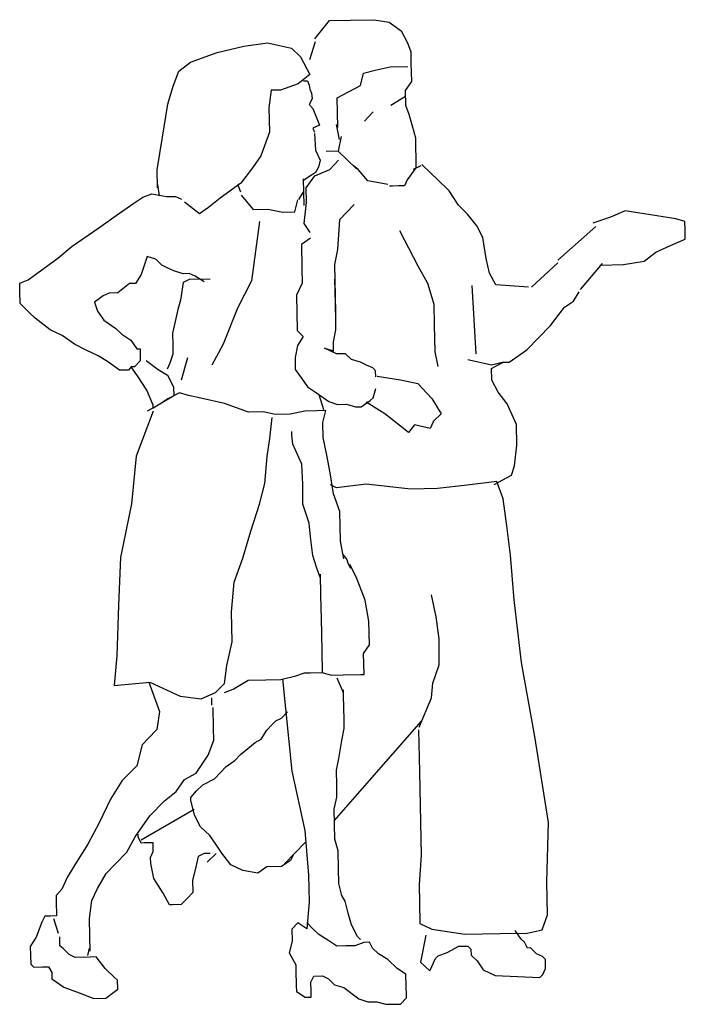
# Model space of a CAD drawing. Extents: x -0.53 to 0.67, y -0.01 to 1.76.
import ezdxf

# ---------------------------------------------------------------- set-up
doc = ezdxf.new("R2010")
doc.units = 0
doc.header["$MEASUREMENT"] = 0

msp = doc.modelspace()

# ---------------------------------------------------------------- linework, layer by layer
for p, q in [((0.0068, 1.7269), (0.0332, 1.7595)), ((0.0332, 1.7595), (0.0709, 1.7603)), ((0.0709, 1.7603), (0.1136, 1.7612)), ((0.1136, 1.7612), (0.1407, 1.7567)), ((0.1407, 1.7567), (0.1624, 1.7409)), ((0.1624, 1.7409), (0.1735, 1.7197)), ((0.007, 1.7213), (-0.0031, 1.689)), ((-0.1692, 1.7019), (-0.1211, 1.7136)), ((-0.1211, 1.7136), (-0.0785, 1.7195)), ((-0.0785, 1.7195), (-0.0355, 1.7097)), ((-0.0355, 1.7097), (-0.0189, 1.6944)), ((0.1735, 1.7197), (0.1795, 1.7035)), ((0.1795, 1.7035), (0.1799, 1.6822)), ((-0.2172, 1.6846), (-0.1692, 1.7019)), ((-0.0189, 1.6944), (-0.0025, 1.6627)), ((-0.2484, 1.6412), (-0.2383, 1.6684)), ((-0.2383, 1.6684), (-0.2172, 1.6846)), ((0.0942, 1.6647), (0.1155, 1.6701)), ((0.1155, 1.6701), (0.1424, 1.6764)), ((0.1424, 1.6764), (0.1744, 1.677)), ((0.1799, 1.6822), (0.1803, 1.6665)), ((-0.0025, 1.6627), (-0.0235, 1.6459)), ((-0.0139, 1.651), (-0.0067, 1.651)), ((-0.0067, 1.651), (-0.0035, 1.6435)), ((0.089, 1.6426), (0.0942, 1.6647)), ((0.1806, 1.6501), (0.1696, 1.6336)), ((0.1803, 1.6665), (0.1806, 1.6501)), ((-0.2584, 1.609), (-0.2484, 1.6412)), ((-0.0717, 1.6342), (-0.076, 1.6021)), ((-0.0553, 1.6345), (-0.0717, 1.6342)), ((-0.0235, 1.6459), (-0.0553, 1.6345)), ((-0.0035, 1.6435), (-0.0024, 1.6359)), ((-0.0024, 1.6359), (0.0006, 1.6287)), ((0.0468, 1.6203), (0.089, 1.6426)), ((0.1696, 1.6336), (0.1702, 1.6072)), ((0.0017, 1.6185), (-0.0035, 1.6086)), ((0.0006, 1.6287), (0.0017, 1.6185)), ((0.0473, 1.5939), (0.0468, 1.6203)), ((0.1699, 1.6229), (0.1438, 1.6066)), ((-0.2679, 1.5497), (-0.2584, 1.609)), ((-0.076, 1.6021), (-0.0751, 1.5587)), ((-0.0035, 1.6086), (0.0028, 1.601)), ((0.0028, 1.601), (0.0153, 1.5711)), ((0.1702, 1.6072), (0.1762, 1.591)), ((0.0479, 1.5669), (0.0473, 1.5939)), ((0.112, 1.5953), (0.096, 1.5786)), ((0.1762, 1.591), (0.1823, 1.5697)), ((0.0153, 1.5711), (0.0028, 1.5658)), ((0.0028, 1.5658), (0.0058, 1.5586)), ((0.0511, 1.5453), (0.0456, 1.5726)), ((0.1823, 1.5697), (0.1878, 1.5485)), ((-0.2773, 1.4904), (-0.2679, 1.5497)), ((-0.0751, 1.5587), (-0.0906, 1.5157)), ((0.0058, 1.5559), (0.008, 1.526)), ((0.0539, 1.5507), (0.0488, 1.5242)), ((0.1878, 1.5485), (0.1889, 1.4945)), ((0.008, 1.526), (0.0162, 1.5082)), ((-0.0906, 1.5157), (-0.1058, 1.494)), ((0.0162, 1.5082), (0.0132, 1.4957)), ((0.0488, 1.5242), (0.0274, 1.5238)), ((0.0815, 1.4922), (0.0488, 1.5242)), ((-0.2766, 1.4584), (-0.2773, 1.4904)), ((-0.1058, 1.494), (-0.1266, 1.4665)), ((0.0069, 1.48), (0.0337, 1.4912)), ((0.0132, 1.4957), (0.008, 1.4859)), ((0.0337, 1.4912), (0.0491, 1.5079)), ((0.0491, 1.5079), (0.0491, 1.5079)), ((0.085, 1.4912), (0.0765, 1.498)), ((0.1019, 1.4711), (0.085, 1.4912)), ((0.1889, 1.4945), (0.173, 1.4728)), ((0.1977, 1.498), (0.1837, 1.4912)), ((0.2161, 1.4843), (0.1994, 1.5003)), ((0.0006, 1.4809), (-0.0151, 1.4707)), ((-0.0143, 1.4745), (-0.0133, 1.4262)), ((-0.0089, 1.4583), (0.0069, 1.48)), ((0.008, 1.4859), (0.0006, 1.4809)), ((0.173, 1.4728), (0.1682, 1.462)), ((0.227, 1.4739), (0.2161, 1.4843)), ((0.2488, 1.453), (0.227, 1.4739)), ((-0.2731, 1.4438), (-0.276, 1.4643)), ((-0.1266, 1.4665), (-0.1638, 1.4394)), ((-0.1265, 1.4506), (-0.1322, 1.4643)), ((-0.0084, 1.4319), (-0.0089, 1.4583)), ((0.1385, 1.4643), (0.1019, 1.4711)), ((0.1468, 1.4615), (0.1412, 1.4614)), ((0.1575, 1.4618), (0.1468, 1.4615)), ((0.1682, 1.462), (0.1575, 1.4618)), ((-0.3194, 1.4305), (-0.3033, 1.4415)), ((-0.3033, 1.4415), (-0.2871, 1.4475)), ((-0.2871, 1.4475), (-0.2606, 1.4424)), ((-0.2606, 1.4424), (-0.2443, 1.4427)), ((-0.2443, 1.4427), (-0.2335, 1.4379)), ((-0.1638, 1.4394), (-0.1848, 1.4226)), ((-0.1262, 1.4452), (-0.1043, 1.4192)), ((-0.0222, 1.437), (-0.0138, 1.4506)), ((0.2657, 1.4269), (0.2488, 1.453)), ((-0.351, 1.4085), (-0.3194, 1.4305)), ((-0.2009, 1.4116), (-0.2283, 1.4324)), ((-0.1848, 1.4226), (-0.2009, 1.4116)), ((-0.1043, 1.4192), (-0.0779, 1.4198)), ((-0.0779, 1.4198), (-0.0508, 1.4147)), ((-0.0294, 1.4151), (-0.0242, 1.4366)), ((-0.0126, 1.3941), (-0.0084, 1.4319)), ((0.0778, 1.4281), (0.0513, 1.4005)), ((0.2817, 1.4109), (0.2657, 1.4269)), ((-0.3826, 1.3864), (-0.351, 1.4085)), ((-0.0508, 1.4147), (-0.0294, 1.4151)), ((0.2985, 1.3899), (0.2817, 1.4109)), ((0.5395, 1.4056), (0.5077, 1.3943)), ((0.5656, 1.4168), (0.5395, 1.4056)), ((0.657, 1.4024), (0.5656, 1.4168)), ((0.6735, 1.3977), (0.657, 1.4024)), ((-0.4303, 1.3534), (-0.3826, 1.3864)), ((-0.0931, 1.3975), (-0.1073, 1.2904)), ((-0.0016, 1.378), (-0.0126, 1.3941)), ((0.0513, 1.4005), (0.0474, 1.347)), ((0.3096, 1.3688), (0.2985, 1.3899)), ((0.5128, 1.3887), (0.4443, 1.3282)), ((0.6738, 1.3814), (0.6735, 1.3977)), ((-0.0014, 1.3673), (-0.0175, 1.3563)), ((0.1592, 1.3814), (0.1925, 1.318)), ((0.3154, 1.3312), (0.3096, 1.3688)), ((0.6742, 1.3657), (0.6738, 1.3814)), ((-0.4562, 1.3315), (-0.4303, 1.3534)), ((-0.0175, 1.3563), (-0.0166, 1.3136)), ((0.6212, 1.3426), (0.6474, 1.3544)), ((0.6474, 1.3544), (0.6742, 1.3657)), ((-0.5095, 1.2927), (-0.4562, 1.3315)), ((-0.2954, 1.3348), (-0.3007, 1.3184)), ((-0.2796, 1.3295), (-0.2954, 1.3348)), ((0.0474, 1.347), (0.0423, 1.3199)), ((0.3216, 1.3043), (0.3154, 1.3312)), ((0.6002, 1.3264), (0.6212, 1.3426)), ((-0.3007, 1.3184), (-0.3061, 1.3019)), ((-0.2738, 1.324), (-0.2796, 1.3295)), ((-0.2687, 1.3191), (-0.2738, 1.324)), ((-0.2579, 1.3136), (-0.2687, 1.3191)), ((-0.2471, 1.3088), (-0.2579, 1.3136)), ((-0.0166, 1.3136), (-0.0161, 1.2866)), ((0.0423, 1.3199), (0.0441, 1.2344)), ((0.1925, 1.318), (0.2095, 1.2863)), ((0.4444, 1.3232), (0.3969, 1.2795)), ((0.4854, 1.2748), (0.5248, 1.3222)), ((0.5199, 1.3191), (0.5626, 1.32)), ((0.5626, 1.32), (0.6002, 1.3264)), ((-0.3061, 1.3019), (-0.3164, 1.286)), ((-0.2307, 1.3035), (-0.2471, 1.3088)), ((-0.22, 1.3037), (-0.2307, 1.3035)), ((-0.2092, 1.2989), (-0.22, 1.3037)), ((-0.1927, 1.2886), (-0.2092, 1.2989)), ((0.3328, 1.2832), (0.3216, 1.3043)), ((-0.5251, 1.2867), (-0.5095, 1.2927)), ((-0.5247, 1.271), (-0.5251, 1.2867)), ((-0.3271, 1.2858), (-0.3481, 1.269)), ((-0.3164, 1.286), (-0.3271, 1.2858)), ((-0.2304, 1.2878), (-0.2354, 1.2557)), ((-0.2198, 1.293), (-0.2304, 1.2878)), ((-0.1821, 1.2938), (-0.2198, 1.293)), ((-0.1073, 1.2904), (-0.1326, 1.2414)), ((-0.0161, 1.2866), (-0.0263, 1.265)), ((0.0433, 1.2721), (0.0429, 1.2935)), ((0.2095, 1.2863), (0.221, 1.2488)), ((0.2976, 1.1593), (0.2901, 1.2823)), ((0.3919, 1.2794), (0.3328, 1.2832)), ((-0.5243, 1.2496), (-0.5247, 1.271)), ((-0.3744, 1.2634), (-0.3905, 1.2524)), ((-0.3638, 1.2687), (-0.3744, 1.2634)), ((-0.3481, 1.269), (-0.3638, 1.2687)), ((-0.0263, 1.265), (-0.0256, 1.233)), ((0.0438, 1.2501), (0.0433, 1.2721)), ((0.4729, 1.254), (0.4832, 1.2706)), ((-0.5082, 1.2336), (-0.5243, 1.2496)), ((-0.3905, 1.2524), (-0.3851, 1.2362)), ((-0.2354, 1.2557), (-0.24, 1.2392)), ((0.0444, 1.2181), (0.0438, 1.2501)), ((0.221, 1.2488), (0.2218, 1.2111)), ((0.431, 1.2104), (0.4568, 1.243)), ((0.4568, 1.243), (0.4729, 1.254)), ((-0.4973, 1.2232), (-0.5082, 1.2336)), ((-0.3851, 1.2362), (-0.3735, 1.2201)), ((-0.24, 1.2392), (-0.2452, 1.2177)), ((-0.1326, 1.2414), (-0.1583, 1.1768)), ((-0.0256, 1.233), (-0.025, 1.201)), ((-0.4699, 1.2024), (-0.4973, 1.2232)), ((-0.3735, 1.2201), (-0.3518, 1.2048)), ((-0.2452, 1.2177), (-0.2498, 1.1963)), ((0.0448, 1.2024), (0.0444, 1.2181)), ((0.2218, 1.2111), (0.2228, 1.1627)), ((0.3886, 1.1662), (0.431, 1.2104)), ((-0.4483, 1.1922), (-0.4699, 1.2024)), ((-0.4266, 1.1763), (-0.4483, 1.1922)), ((-0.3518, 1.2048), (-0.3409, 1.1944)), ((-0.3409, 1.1944), (-0.325, 1.184)), ((-0.2498, 1.1963), (-0.2494, 1.1749)), ((-0.025, 1.201), (-0.0141, 1.1905)), ((-0.0141, 1.1905), (-0.0244, 1.1739)), ((0.0402, 1.1809), (0.0448, 1.2024)), ((-0.405, 1.166), (-0.4266, 1.1763)), ((-0.325, 1.184), (-0.314, 1.1679)), ((-0.2494, 1.1749), (-0.249, 1.1586)), ((-0.1583, 1.1768), (-0.1789, 1.1387)), ((-0.0244, 1.1739), (-0.029, 1.1525)), ((0.0403, 1.1753), (0.0402, 1.1809)), ((0.0405, 1.1646), (0.0403, 1.1753)), ((-0.3835, 1.1558), (-0.405, 1.166)), ((-0.3669, 1.1455), (-0.3835, 1.1558)), ((-0.314, 1.1679), (-0.3083, 1.168)), ((-0.3083, 1.168), (-0.3082, 1.1624)), ((-0.3082, 1.1624), (-0.3079, 1.1467)), ((-0.249, 1.1586), (-0.2544, 1.1421)), ((0.0241, 1.1693), (0.0405, 1.1646)), ((0.0457, 1.1591), (0.0241, 1.1693)), ((0.0349, 1.1645), (0.0405, 1.1646)), ((0.0405, 1.1646), (0.0349, 1.1645)), ((0.0563, 1.1593), (0.0457, 1.1591)), ((0.062, 1.1594), (0.0563, 1.1593)), ((0.0729, 1.1489), (0.062, 1.1594)), ((0.2228, 1.1627), (0.2284, 1.1365)), ((0.357, 1.1442), (0.3886, 1.1662)), ((-0.3452, 1.1296), (-0.3669, 1.1455)), ((-0.324, 1.1357), (-0.3289, 1.1299)), ((-0.3183, 1.1358), (-0.324, 1.1357)), ((-0.313, 1.1196), (-0.324, 1.1357)), ((-0.3079, 1.1467), (-0.3183, 1.1358)), ((-0.2972, 1.1469), (-0.2755, 1.131)), ((-0.2544, 1.1421), (-0.2592, 1.1314)), ((-0.2337, 1.1123), (-0.2223, 1.1528)), ((-0.029, 1.1525), (-0.0285, 1.1311)), ((0.0887, 1.1442), (0.0729, 1.1489)), ((0.0995, 1.1388), (0.0887, 1.1442)), ((0.1109, 1.134), (0.0995, 1.1388)), ((0.3251, 1.1385), (0.2822, 1.1483)), ((0.3463, 1.1439), (0.3251, 1.1385)), ((0.3252, 1.1328), (0.3358, 1.1387)), ((0.3358, 1.1387), (0.3463, 1.1439)), ((0.3463, 1.1439), (0.357, 1.1442)), ((0.357, 1.1442), (0.357, 1.1442)), ((-0.3289, 1.1299), (-0.3452, 1.1296)), ((-0.2961, 1.0935), (-0.313, 1.1196)), ((-0.2755, 1.131), (-0.2589, 1.1207)), ((-0.2589, 1.1207), (-0.2478, 1.0996)), ((-0.0285, 1.1311), (-0.0175, 1.115)), ((0.116, 1.1285), (0.1109, 1.134)), ((0.1163, 1.1178), (0.116, 1.1285)), ((0.1188, 1.1191), (0.1611, 1.1123)), ((0.3257, 1.1115), (0.3252, 1.1328)), ((-0.0175, 1.115), (-0.0065, 1.0995)), ((0.1611, 1.1123), (0.1921, 1.1055)), ((0.1921, 1.1055), (0.2175, 1.0786)), ((0.3368, 1.0903), (0.3257, 1.1115)), ((-0.2848, 1.0667), (-0.2961, 1.0935)), ((-0.2475, 1.0832), (-0.2847, 1.0611)), ((-0.2369, 1.0891), (-0.258, 1.078)), ((-0.2478, 1.0996), (-0.2475, 1.0832)), ((-0.2211, 1.0838), (-0.2369, 1.0891)), ((-0.199, 1.0792), (-0.2211, 1.0838)), ((-0.0065, 1.0995), (0.0094, 1.0886)), ((0.0094, 1.0886), (0.0317, 1.0733)), ((0.023, 1.0581), (0.0145, 1.0854)), ((0.112, 1.08), (0.1167, 1.0964)), ((0.3535, 1.0693), (0.3368, 1.0903)), ((-0.2742, 1.067), (-0.2953, 1.0558)), ((-0.2847, 1.0611), (-0.2848, 1.0667)), ((-0.258, 1.078), (-0.2742, 1.067)), ((-0.1561, 1.0694), (-0.199, 1.0792)), ((-0.113, 1.054), (-0.1561, 1.0694)), ((0.0317, 1.0733), (0.0476, 1.068)), ((0.0476, 1.068), (0.0639, 1.0683)), ((0.0639, 1.0683), (0.0797, 1.0636)), ((0.0904, 1.0639), (0.1065, 1.0749)), ((0.1329, 1.0513), (0.0991, 1.0718)), ((0.1065, 1.0749), (0.112, 1.08)), ((0.2175, 1.0786), (0.2344, 1.0513)), ((0.37, 1.032), (0.3535, 1.0693)), ((-0.2846, 1.0561), (-0.315, 0.975)), ((-0.086, 1.0545), (-0.113, 1.054)), ((-0.0646, 1.0499), (-0.086, 1.0545)), ((-0.0375, 1.0505), (-0.0646, 1.0499)), ((-0.0113, 1.0561), (-0.0375, 1.0505)), ((0.0101, 1.0565), (-0.0113, 1.0561)), ((0.0264, 1.0569), (0.0101, 1.0565)), ((0.0212, 1.0354), (0.0264, 1.0569)), ((0.0797, 1.0636), (0.0904, 1.0639)), ((0.1498, 1.038), (0.1329, 1.0513)), ((0.2344, 1.0513), (0.2203, 1.038)), ((-0.0743, 1.0064), (-0.0701, 1.0442)), ((0.0218, 1.0084), (0.0212, 1.0354)), ((0.1752, 1.0176), (0.1498, 1.038)), ((0.1865, 1.0312), (0.1752, 1.0176)), ((0.2146, 1.0244), (0.1865, 1.0312)), ((0.2203, 1.038), (0.2146, 1.0244)), ((0.3708, 0.9943), (0.37, 1.032)), ((-0.035, 1.0123), (-0.035, 1.0191)), ((-0.0328, 0.9965), (-0.035, 1.0123)), ((-0.0793, 0.9742), (-0.0743, 1.0064)), ((-0.017, 0.9604), (-0.0328, 0.9965)), ((0.0281, 0.9765), (0.0218, 1.0084)), ((0.3666, 0.9571), (0.3708, 0.9943)), ((0.0344, 0.9446), (0.0281, 0.9765)), ((-0.315, 0.975), (-0.3239, 0.8887)), ((-0.0833, 0.9258), (-0.0793, 0.9742)), ((-0.0147, 0.9242), (-0.017, 0.9604)), ((0.0402, 0.907), (0.0344, 0.9446)), ((0.3296, 0.9237), (0.3613, 0.9407)), ((0.3613, 0.9407), (0.3666, 0.9571)), ((-0.0932, 0.8885), (-0.0833, 0.9258)), ((-0.0147, 0.8881), (-0.0147, 0.9242)), ((0.0456, 0.9178), (0.0349, 0.9232)), ((0.0989, 0.9245), (0.0456, 0.9178)), ((0.1795, 0.9155), (0.0989, 0.9245)), ((0.2812, 0.9227), (0.2279, 0.9165)), ((0.3345, 0.9294), (0.2812, 0.9227)), ((0.3458, 0.8976), (0.3345, 0.9294)), ((0.0516, 0.8752), (0.0402, 0.907)), ((0.2279, 0.9165), (0.1795, 0.9155)), ((-0.3239, 0.8887), (-0.3432, 0.7922)), ((-0.1086, 0.8398), (-0.0932, 0.8885)), ((-0.0035, 0.8542), (-0.0147, 0.8881)), ((0.3525, 0.8494), (0.3458, 0.8976)), ((0.0527, 0.8218), (0.0516, 0.8752)), ((-0.0012, 0.8294), (-0.0035, 0.8542)), ((-0.1233, 0.7911), (-0.1086, 0.8398)), ((0.3592, 0.7961), (0.3525, 0.8494)), ((0.0033, 0.7955), (-0.0012, 0.8294)), ((0.059, 0.7899), (0.0527, 0.8218)), ((-0.3432, 0.7922), (-0.3471, 0.706)), ((-0.1387, 0.748), (-0.1233, 0.7911)), ((0.0101, 0.7729), (0.0033, 0.7955)), ((0.0574, 0.7978), (0.0642, 0.7887)), ((0.0642, 0.7887), (0.0664, 0.782)), ((0.0664, 0.782), (0.0709, 0.7729)), ((0.3659, 0.7158), (0.3592, 0.7961)), ((0.0168, 0.7549), (0.0101, 0.7729)), ((0.081, 0.7576), (0.0699, 0.7794)), ((-0.1433, 0.6945), (-0.1387, 0.748)), ((0.0162, 0.7619), (0.017, 0.7243)), ((0.0976, 0.7152), (0.081, 0.7576)), ((0.017, 0.7243), (0.0174, 0.7029)), ((0.1041, 0.6777), (0.0976, 0.7152)), ((0.225, 0.6853), (0.2168, 0.7251)), ((0.379, 0.603), (0.3659, 0.7158)), ((-0.3471, 0.706), (-0.3502, 0.6148)), ((-0.1421, 0.6405), (-0.1433, 0.6945)), ((0.0174, 0.7029), (0.0179, 0.6815)), ((0.0179, 0.6815), (0.0184, 0.6545)), ((0.1049, 0.635), (0.1041, 0.6777)), ((0.2306, 0.6455), (0.225, 0.6853)), ((-0.1519, 0.5976), (-0.1421, 0.6405)), ((0.0184, 0.6545), (0.0191, 0.6225)), ((0.2306, 0.5989), (0.2306, 0.6455)), ((0.0191, 0.6225), (0.0199, 0.5848)), ((0.0946, 0.619), (0.1049, 0.635)), ((-0.3502, 0.6148), (-0.3548, 0.5613)), ((0.0954, 0.5814), (0.0946, 0.619)), ((-0.1563, 0.5654), (-0.1519, 0.5976)), ((0.2195, 0.566), (0.2306, 0.5989)), ((0.4031, 0.4696), (0.379, 0.603)), ((-0.1404, 0.5551), (-0.1137, 0.5714)), ((-0.1137, 0.5714), (-0.0816, 0.572)), ((-0.0816, 0.572), (-0.0546, 0.5726)), ((-0.0546, 0.5726), (-0.0277, 0.5788)), ((-0.0513, 0.5733), (-0.0349, 0.4071)), ((-0.0277, 0.5788), (-0.0121, 0.5841)), ((-0.0121, 0.5841), (-0.0015, 0.5844)), ((-0.0015, 0.5844), (0.0199, 0.5848)), ((0.0199, 0.5848), (0.0363, 0.5801)), ((0.0363, 0.5801), (0.0577, 0.5806)), ((0.0583, 0.5485), (0.0471, 0.5747)), ((0.0577, 0.5806), (0.0897, 0.5812)), ((0.0897, 0.5812), (0.0954, 0.5814)), ((-0.3548, 0.5613), (-0.2908, 0.5677)), ((-0.2922, 0.5675), (-0.2734, 0.5146)), ((-0.2908, 0.5677), (-0.2362, 0.5424)), ((-0.1723, 0.5488), (-0.1563, 0.5654)), ((-0.1559, 0.5491), (-0.1404, 0.5551)), ((0.0585, 0.5429), (0.0582, 0.5536)), ((0.2168, 0.5395), (0.2195, 0.566)), ((-0.2362, 0.5424), (-0.1984, 0.5375)), ((-0.1984, 0.5375), (-0.1723, 0.5488)), ((-0.1786, 0.5262), (-0.1786, 0.5395)), ((0.0594, 0.5002), (0.0585, 0.5429)), ((0.1947, 0.4864), (0.2168, 0.5395)), ((-0.2734, 0.5146), (-0.2777, 0.4825)), ((-0.176, 0.4846), (-0.1767, 0.5217)), ((-0.0693, 0.4918), (-0.0638, 0.4976)), ((-0.0638, 0.4976), (-0.0532, 0.5029)), ((-0.0532, 0.5029), (-0.0427, 0.5138)), ((0.0418, 0.3176), (0.1989, 0.4974)), ((0.0597, 0.4838), (0.0594, 0.5002)), ((-0.2777, 0.4825), (-0.2937, 0.4658)), ((-0.1755, 0.4632), (-0.176, 0.4846)), ((-0.0901, 0.465), (-0.0797, 0.4809)), ((-0.0797, 0.4809), (-0.0693, 0.4918)), ((0.0551, 0.4624), (0.0597, 0.4838)), ((0.1936, 0.4816), (0.1952, 0.4062)), ((-0.2937, 0.4658), (-0.3042, 0.4549)), ((-0.1856, 0.436), (-0.1755, 0.4632)), ((-0.1007, 0.4591), (-0.0901, 0.465)), ((0.0501, 0.4302), (0.0551, 0.4624)), ((0.4277, 0.3149), (0.4031, 0.4696)), ((-0.3042, 0.4549), (-0.3141, 0.417)), ((-0.1272, 0.4372), (-0.1007, 0.4591)), ((-0.207, 0.4035), (-0.1856, 0.436)), ((-0.1532, 0.4153), (-0.1377, 0.4263)), ((-0.1377, 0.4263), (-0.1272, 0.4372)), ((0.0455, 0.4088), (0.0501, 0.4302)), ((-0.3141, 0.417), (-0.3405, 0.3901)), ((-0.1741, 0.3935), (-0.1532, 0.4153)), ((0.0461, 0.3818), (0.0455, 0.4088)), ((-0.2433, 0.3707), (-0.2281, 0.3924)), ((-0.2281, 0.3924), (-0.207, 0.4035)), ((-0.1952, 0.3824), (-0.1741, 0.3935)), ((-0.0349, 0.4071), (-0.0113, 0.3001)), ((0.1952, 0.4062), (0.197, 0.3151)), ((-0.3405, 0.3901), (-0.3612, 0.357)), ((-0.2063, 0.3715), (-0.1952, 0.3824)), ((0.0466, 0.3604), (0.0461, 0.3818)), ((-0.3612, 0.357), (-0.3817, 0.3138)), ((-0.2644, 0.3539), (-0.2433, 0.3707)), ((-0.2167, 0.36), (-0.2063, 0.3715)), ((-0.2166, 0.3549), (-0.2167, 0.36)), ((-0.2104, 0.328), (-0.2166, 0.3549)), ((0.0413, 0.3389), (0.0466, 0.3604)), ((-0.3063, 0.2833), (-0.2106, 0.3387)), ((-0.2908, 0.3264), (-0.2644, 0.3539)), ((0.0419, 0.3119), (0.0413, 0.3389)), ((-0.3171, 0.2888), (-0.2908, 0.3264)), ((-0.1993, 0.3069), (-0.2104, 0.328)), ((-0.3817, 0.3138), (-0.4022, 0.2757)), ((-0.1826, 0.2915), (-0.1993, 0.3069)), ((0.0425, 0.2849), (0.0419, 0.3119)), ((0.197, 0.3151), (0.1983, 0.2561)), ((0.4249, 0.2074), (0.4277, 0.3149)), ((-0.3322, 0.2614), (-0.3171, 0.2888)), ((-0.3114, 0.2889), (-0.3115, 0.2939)), ((-0.3061, 0.2777), (-0.3114, 0.2889)), ((-0.1716, 0.2754), (-0.1826, 0.2915)), ((-0.0113, 0.3001), (-0.0046, 0.2198)), ((0.0486, 0.2637), (0.0425, 0.2849)), ((-0.4022, 0.2757), (-0.4229, 0.2432)), ((-0.3005, 0.2778), (-0.3061, 0.2777)), ((-0.3061, 0.2777), (-0.3061, 0.2777)), ((-0.2898, 0.278), (-0.3005, 0.2778)), ((-0.3005, 0.2778), (-0.3005, 0.2778)), ((-0.2848, 0.2781), (-0.2898, 0.278)), ((-0.2845, 0.2624), (-0.2848, 0.2781)), ((-0.1606, 0.2593), (-0.1716, 0.2754)), ((-0.0477, 0.2403), (-0.0108, 0.2788)), ((-0.3531, 0.2396), (-0.3322, 0.2614)), ((-0.2893, 0.2516), (-0.2845, 0.2624)), ((-0.289, 0.2409), (-0.2893, 0.2516)), ((-0.2038, 0.2534), (-0.2084, 0.2319)), ((-0.1926, 0.2587), (-0.2038, 0.2534)), ((-0.182, 0.2589), (-0.1926, 0.2587)), ((-0.1873, 0.2431), (-0.1713, 0.2591)), ((-0.1445, 0.2383), (-0.1606, 0.2593)), ((-0.0317, 0.257), (-0.0372, 0.2462)), ((0.0492, 0.2316), (0.0486, 0.2637)), ((0.1983, 0.2561), (0.1944, 0.2026)), ((-0.4229, 0.2432), (-0.4387, 0.2165)), ((-0.3691, 0.2229), (-0.3531, 0.2396)), ((-0.2835, 0.214), (-0.289, 0.2409)), ((-0.2084, 0.2319), (-0.2136, 0.2105)), ((-0.1229, 0.2281), (-0.1445, 0.2383)), ((-0.0797, 0.2346), (-0.0958, 0.2236)), ((-0.0533, 0.2352), (-0.0797, 0.2346)), ((-0.0372, 0.2462), (-0.0533, 0.2352)), ((0.0498, 0.2046), (0.0492, 0.2316)), ((-0.4387, 0.2165), (-0.4489, 0.1943)), ((-0.3849, 0.1956), (-0.3691, 0.2229)), ((-0.2666, 0.1874), (-0.2835, 0.214)), ((-0.0958, 0.2236), (-0.1229, 0.2281)), ((-0.0046, 0.2198), (-0.0036, 0.1715)), ((-0.3951, 0.174), (-0.3849, 0.1956)), ((-0.2136, 0.2105), (-0.2132, 0.1885)), ((0.0553, 0.1834), (0.0498, 0.2046)), ((0.1944, 0.2026), (0.195, 0.1706)), ((0.4261, 0.1484), (0.4249, 0.2074)), ((-0.4489, 0.1943), (-0.4594, 0.1834)), ((-0.4594, 0.1834), (-0.4592, 0.1727)), ((-0.2554, 0.1662), (-0.2666, 0.1874)), ((-0.2236, 0.1776), (-0.2341, 0.1667)), ((-0.2132, 0.1885), (-0.2236, 0.1776)), ((0.0611, 0.1728), (0.0553, 0.1834)), ((-0.4592, 0.1727), (-0.4586, 0.1463)), ((-0.3995, 0.1419), (-0.3951, 0.174)), ((-0.2498, 0.1664), (-0.2554, 0.1662)), ((-0.2341, 0.1667), (-0.2498, 0.1664)), ((-0.0036, 0.1715), (-0.0076, 0.123)), ((0.0666, 0.1516), (0.0611, 0.1728)), ((0.195, 0.1706), (0.1958, 0.1329)), ((-0.48, 0.1459), (-0.4854, 0.1351)), ((-0.4693, 0.1461), (-0.48, 0.1459)), ((-0.4586, 0.1463), (-0.4693, 0.1461)), ((0.0727, 0.1303), (0.0666, 0.1516)), ((0.416, 0.1211), (0.4261, 0.1484)), ((-0.4854, 0.1351), (-0.4955, 0.1078)), ((-0.455, 0.1148), (-0.4634, 0.1413)), ((-0.3988, 0.1098), (-0.3995, 0.1419)), ((-0.0241, 0.134), (-0.0346, 0.1224)), ((-0.0076, 0.123), (-0.0241, 0.134)), ((0.0031, 0.1232), (-0.0078, 0.1343)), ((0.0838, 0.1092), (0.0727, 0.1303)), ((0.1958, 0.1329), (0.2174, 0.1227)), ((-0.4955, 0.1078), (-0.5059, 0.0913)), ((-0.4525, 0.0924), (-0.4528, 0.1087)), ((-0.3982, 0.0828), (-0.3988, 0.1098)), ((-0.0346, 0.1224), (-0.0341, 0.1011)), ((0.014, 0.1128), (0.0031, 0.1232)), ((0.0299, 0.1024), (0.014, 0.1128)), ((0.089, 0.1036), (0.0838, 0.1092)), ((0.2069, 0.1118), (0.1973, 0.0632)), ((0.2174, 0.1227), (0.2767, 0.1132)), ((0.2767, 0.1132), (0.3407, 0.1145)), ((0.3407, 0.1145), (0.3891, 0.1155)), ((0.3786, 0.1046), (0.3676, 0.1201)), ((0.3891, 0.1155), (0.416, 0.1211)), ((-0.5059, 0.0913), (-0.5055, 0.0756)), ((-0.4467, 0.0875), (-0.4525, 0.0924)), ((-0.0341, 0.1011), (-0.0394, 0.0796)), ((0.0465, 0.0921), (0.0299, 0.1024)), ((0.0628, 0.0924), (0.0465, 0.0921)), ((0.0785, 0.0927), (0.0628, 0.0924)), ((0.0947, 0.0987), (0.0785, 0.0927)), ((0.1054, 0.099), (0.0947, 0.0987)), ((0.1106, 0.0884), (0.1054, 0.099)), ((0.2453, 0.0805), (0.2664, 0.0916)), ((0.2664, 0.0916), (0.2821, 0.092)), ((0.2821, 0.092), (0.2879, 0.0864)), ((0.3844, 0.0991), (0.3786, 0.1046)), ((0.3896, 0.0885), (0.3844, 0.0991)), ((-0.5055, 0.0756), (-0.5052, 0.0593)), ((-0.4358, 0.077), (-0.4467, 0.0875)), ((-0.425, 0.0716), (-0.4358, 0.077)), ((-0.398, 0.0722), (-0.425, 0.0716)), ((-0.3997, 0.0882), (-0.4026, 0.075)), ((-0.3873, 0.0724), (-0.398, 0.0722)), ((-0.3712, 0.0514), (-0.3873, 0.0724)), ((-0.0394, 0.0796), (-0.0335, 0.0691)), ((0.1215, 0.0779), (0.1106, 0.0884)), ((0.1381, 0.0676), (0.1215, 0.0779)), ((0.2241, 0.0694), (0.2291, 0.0745)), ((0.2291, 0.0745), (0.2453, 0.0805)), ((0.2879, 0.0864), (0.2881, 0.0757)), ((0.2881, 0.0757), (0.299, 0.0653)), ((0.3953, 0.0886), (0.3896, 0.0885)), ((0.4004, 0.0837), (0.3953, 0.0886)), ((0.4062, 0.0782), (0.4004, 0.0837)), ((0.417, 0.0734), (0.4062, 0.0782)), ((0.4221, 0.0678), (0.417, 0.0734)), ((-0.5052, 0.0593), (-0.4994, 0.0543)), ((-0.4994, 0.0543), (-0.4837, 0.0547)), ((-0.4837, 0.0547), (-0.4731, 0.0549)), ((-0.4731, 0.0549), (-0.4672, 0.0443)), ((-0.0335, 0.0691), (-0.0276, 0.0585)), ((-0.0276, 0.0585), (-0.0274, 0.0478)), ((0.1548, 0.0516), (0.1381, 0.0676)), ((0.1973, 0.0632), (0.2139, 0.0472)), ((0.2139, 0.0472), (0.2241, 0.0694)), ((0.299, 0.0653), (0.31, 0.0492)), ((0.4222, 0.0628), (0.4221, 0.0678)), ((0.4225, 0.0515), (0.4222, 0.0628)), ((-0.4672, 0.0443), (-0.4669, 0.033)), ((-0.3545, 0.0354), (-0.3712, 0.0514)), ((-0.0274, 0.0478), (-0.0268, 0.0208)), ((-0.0006, 0.027), (0.0049, 0.0378)), ((0.0049, 0.0378), (0.0206, 0.0381)), ((0.0206, 0.0381), (0.0314, 0.0327)), ((0.1707, 0.0413), (0.1548, 0.0516)), ((0.1708, 0.0356), (0.1707, 0.0413)), ((0.171, 0.0249), (0.1708, 0.0356)), ((0.31, 0.0492), (0.3316, 0.0389)), ((0.3316, 0.0389), (0.4121, 0.0356)), ((0.4121, 0.0356), (0.4177, 0.0407)), ((0.4177, 0.0407), (0.4225, 0.0515)), ((-0.4669, 0.033), (-0.4453, 0.0178)), ((-0.4453, 0.0178), (-0.418, 0.0076)), ((-0.3488, 0.0305), (-0.3545, 0.0354)), ((-0.3484, 0.0141), (-0.3488, 0.0305)), ((-0.0268, 0.0208), (-0.0266, 0.0101)), ((-0.0002, 0.0107), (-0.0006, 0.027)), ((0.0314, 0.0327), (0.0423, 0.0222)), ((0.0423, 0.0222), (0.0587, 0.0176)), ((0.1716, -0.0015), (0.171, 0.0249)), ((-0.418, 0.0076), (-0.3914, -0.0025)), ((-0.3701, -0.002), (-0.3484, 0.0141)), ((-0.0266, 0.0101), (-0.0107, -0.0002)), ((-0.0107, -0.0002), (0, 0)), ((0, 0), (-0.0002, 0.0107)), ((0.0587, 0.0176), (0.0862, -0.0032)), ((-0.3914, -0.0025), (-0.3701, -0.002)), ((0.0862, -0.0032), (0.102, -0.0086)), ((0.102, -0.0086), (0.1183, -0.0082)), ((0.1183, -0.0082), (0.1347, -0.0129)), ((0.1347, -0.0129), (0.1504, -0.0126)), ((0.1504, -0.0126), (0.1611, -0.0124)), ((0.1611, -0.0124), (0.1716, -0.0015))]:
    msp.add_line(p, q)

doc.saveas('drawing.dxf')
